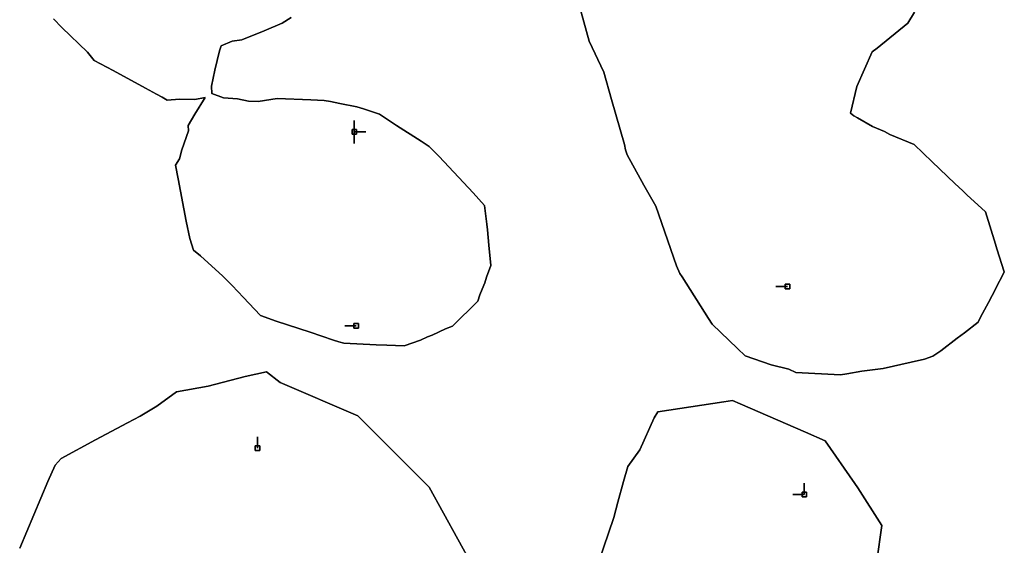
# Model space of a CAD drawing. Units: centimetres. Extents: x 0 to 116, y 0 to 76.
# Drawn here: x 57 to 70, y 32 to 38 of the extents above; entities that cross this region are included whole.
import ezdxf

# ---------------------------------------------------------------- set-up
doc = ezdxf.new("R2010")
doc.units = ezdxf.units.CM
for name, color, linetype, true_color in [('annotation', 178, 'Continuous', 0x000000), ('boundary', 178, 'Continuous', 0x000000), ('hole', 178, 'Continuous', 0x000000)]:
    doc.layers.add(name, color=color, linetype=linetype, true_color=true_color)

msp = doc.modelspace()

# ---------------------------------------------------------------- linework, layer by layer
at = {"layer": 'annotation', "color": 1, "true_color": 0xff0000}
for points in [[(61.637, 37.132), (61.637, 36.989)], [(61.637, 36.989), (61.637, 37.132)], [(61.637, 37.132), (61.637, 36.989)], [(61.637, 36.989), (61.637, 37.132)], [(61.637, 37.132), (61.637, 36.989)], [(61.637, 36.989), (61.637, 37.132)], [(61.637, 37.132), (61.637, 36.989)], [(61.637, 36.989), (61.637, 37.132)], [(61.637, 37.132), (61.637, 36.989)], [(61.637, 36.989), (61.637, 37.132)], [(61.637, 37.132), (61.637, 36.989)], [(61.637, 36.989), (61.637, 37.132)], [(61.637, 36.989), (61.637, 37.132)], [(61.637, 37.132), (61.637, 36.989)], [(61.637, 36.989), (61.637, 37.132)], [(61.637, 36.989), (61.637, 36.846)], [(61.637, 36.846), (61.637, 36.989)], [(61.637, 36.989), (61.637, 36.846)], [(61.78, 36.989), (61.637, 36.989)], [(61.637, 36.989), (61.78, 36.989)], [(61.78, 36.989), (61.637, 36.989)], [(61.637, 36.989), (61.78, 36.989)], [(61.78, 36.989), (61.637, 36.989)], [(61.637, 36.989), (61.78, 36.989)], [(61.637, 36.989), (61.78, 36.989)], [(61.78, 36.989), (61.637, 36.989)], [(61.637, 36.989), (61.78, 36.989)], [(67.018, 35.072), (66.875, 35.072)], [(66.875, 35.072), (67.018, 35.072)], [(67.018, 35.072), (66.875, 35.072)], [(61.661, 34.582), (61.518, 34.582)], [(61.518, 34.582), (61.661, 34.582)], [(61.661, 34.582), (61.518, 34.582)], [(60.436, 33.062), (60.436, 33.205)], [(60.436, 33.205), (60.436, 33.062)], [(60.436, 33.062), (60.436, 33.205)], [(67.227, 32.63), (67.227, 32.487)], [(67.227, 32.487), (67.227, 32.63)], [(67.227, 32.63), (67.227, 32.487)], [(67.227, 32.487), (67.227, 32.63)], [(67.227, 32.63), (67.227, 32.487)], [(67.227, 32.487), (67.227, 32.63)], [(67.227, 32.487), (67.227, 32.63)], [(67.227, 32.63), (67.227, 32.487)], [(67.227, 32.487), (67.227, 32.63)], [(67.227, 32.487), (67.084, 32.487)], [(67.084, 32.487), (67.227, 32.487)], [(67.227, 32.487), (67.084, 32.487)]]:
    msp.add_lwpolyline(points, dxfattribs=at)
at = {"layer": 'annotation', "color": 1, "true_color": 0xff0000, "extrusion": (1, 0, 0)}
for points in [[(37.132, 211), (37.132, 0)], [(37.132, 0), (37.132, 211)], [(37.132, 211), (37.132, 0)], [(37.132, 0), (37.132, 211)], [(37.132, 0), (37.132, 211)], [(37.061, 0), (37.061, 211)], [(37.061, 0), (37.061, 211)], [(37.061, 0), (37.061, 211)], [(37.061, 0), (37.061, 211)], [(37.061, 0), (37.061, 211)], [(36.989, 211), (36.989, 0)], [(36.989, 0), (36.989, 211)], [(36.989, 211), (36.989, 0)], [(36.989, 0), (36.989, 211)], [(36.989, 211), (36.989, 0)], [(36.989, 211), (36.989, 0)], [(36.989, 0), (36.989, 211)], [(36.989, 211), (36.989, 0)], [(36.989, 211), (36.989, 0)], [(36.989, 0), (36.989, 211)], [(36.989, 0), (36.989, 211)], [(36.989, 0), (36.989, 211)], [(36.989, 211), (36.989, 0)], [(36.989, 0), (36.989, 211)], [(36.989, 0), (36.989, 211)], [(36.918, 0), (36.918, 211)], [(36.846, 0), (36.846, 211)], [(35.072, 0), (35.072, 211)], [(35.072, 0), (35.072, 211)], [(35.072, 211), (35.072, 0)], [(34.582, 0), (34.582, 211)], [(34.582, 0), (34.582, 211)], [(34.582, 211), (34.582, 0)], [(33.205, 0), (33.205, 211)], [(33.134, 0), (33.134, 211)], [(33.062, 211), (33.062, 0)], [(32.63, 211), (32.63, 0)], [(32.63, 0), (32.63, 211)], [(32.63, 0), (32.63, 211)], [(32.559, 0), (32.559, 211)], [(32.559, 0), (32.559, 211)], [(32.559, 0), (32.559, 211)], [(32.487, 0), (32.487, 211)], [(32.487, 0), (32.487, 211)], [(32.487, 211), (32.487, 0)], [(32.487, 0), (32.487, 211)], [(32.487, 211), (32.487, 0)], [(32.487, 211), (32.487, 0)]]:
    msp.add_lwpolyline(points, dxfattribs=at)
at = {"layer": 'boundary', "color": 5, "true_color": 0x0000ff}
for points in [[(64.368, 38.797), (64.553, 38.116)], [(64.553, 38.116), (64.368, 38.797)], [(64.368, 38.797), (64.553, 38.116)], [(60.743, 38.342), (60.854, 38.409)], [(60.854, 38.409), (60.743, 38.342)], [(60.743, 38.342), (60.854, 38.409)], [(68.513, 38.339), (68.597, 38.476)], [(68.597, 38.476), (68.513, 38.339)], [(68.513, 38.339), (68.597, 38.476)], [(57.9, 38.392), (58.006, 38.288)], [(58.006, 38.288), (57.9, 38.392)], [(57.9, 38.392), (58.006, 38.288)], [(58.006, 38.288), (58.324, 37.978)], [(58.324, 37.978), (58.006, 38.288)], [(58.006, 38.288), (58.324, 37.978)], [(60.519, 38.246), (60.743, 38.342)], [(60.743, 38.342), (60.519, 38.246)], [(60.519, 38.246), (60.743, 38.342)], [(68.132, 38.028), (68.513, 38.339)], [(68.513, 38.339), (68.132, 38.028)], [(68.132, 38.028), (68.513, 38.339)], [(60.241, 38.134), (60.519, 38.246)], [(60.519, 38.246), (60.241, 38.134)], [(60.241, 38.134), (60.519, 38.246)], [(59.961, 37.998), (59.983, 38.058)], [(59.983, 38.058), (59.961, 37.998)], [(59.961, 37.998), (59.983, 38.058)], [(59.983, 38.058), (60.121, 38.115)], [(60.121, 38.115), (59.983, 38.058)], [(59.983, 38.058), (60.121, 38.115)], [(60.121, 38.115), (60.241, 38.134)], [(60.241, 38.134), (60.121, 38.115)], [(60.121, 38.115), (60.241, 38.134)], [(64.553, 38.116), (64.738, 37.73)], [(64.738, 37.73), (64.553, 38.116)], [(64.553, 38.116), (64.738, 37.73)], [(58.324, 37.978), (58.405, 37.878)], [(58.405, 37.878), (58.324, 37.978)], [(58.324, 37.978), (58.405, 37.878)], [(59.904, 37.757), (59.961, 37.998)], [(59.961, 37.998), (59.904, 37.757)], [(59.904, 37.757), (59.961, 37.998)], [(67.879, 37.554), (68.07, 37.984)], [(68.07, 37.984), (67.879, 37.554)], [(67.879, 37.554), (68.07, 37.984)], [(68.07, 37.984), (68.132, 38.028)], [(68.132, 38.028), (68.07, 37.984)], [(68.07, 37.984), (68.132, 38.028)], [(58.405, 37.878), (58.642, 37.751)], [(58.642, 37.751), (58.405, 37.878)], [(58.405, 37.878), (58.642, 37.751)], [(58.642, 37.751), (59.044, 37.533)], [(59.044, 37.533), (58.642, 37.751)], [(58.642, 37.751), (59.044, 37.533)], [(59.863, 37.557), (59.904, 37.757)], [(59.904, 37.757), (59.863, 37.557)], [(59.863, 37.557), (59.904, 37.757)], [(64.738, 37.73), (64.834, 37.391)], [(64.834, 37.391), (64.738, 37.73)], [(64.738, 37.73), (64.834, 37.391)], [(59.869, 37.466), (59.863, 37.557)], [(59.863, 37.557), (59.869, 37.466)], [(59.869, 37.466), (59.863, 37.557)], [(67.802, 37.221), (67.879, 37.554)], [(67.879, 37.554), (67.802, 37.221)], [(67.802, 37.221), (67.879, 37.554)], [(59.044, 37.533), (59.182, 37.459)], [(59.182, 37.459), (59.044, 37.533)], [(59.044, 37.533), (59.182, 37.459)], [(59.182, 37.459), (59.251, 37.421)], [(59.251, 37.421), (59.182, 37.459)], [(59.182, 37.459), (59.251, 37.421)], [(60.012, 37.414), (59.869, 37.466)], [(59.869, 37.466), (60.012, 37.414)], [(60.012, 37.414), (59.869, 37.466)], [(59.251, 37.421), (59.314, 37.386)], [(59.314, 37.386), (59.251, 37.421)], [(59.251, 37.421), (59.314, 37.386)], [(59.314, 37.386), (59.466, 37.396)], [(59.466, 37.396), (59.314, 37.386)], [(59.314, 37.386), (59.466, 37.396)], [(59.466, 37.396), (59.656, 37.391)], [(59.656, 37.391), (59.466, 37.396)], [(59.466, 37.396), (59.656, 37.391)], [(59.656, 37.391), (59.783, 37.416)], [(59.783, 37.416), (59.656, 37.391)], [(59.656, 37.391), (59.783, 37.416)], [(59.783, 37.416), (59.658, 37.209)], [(59.658, 37.209), (59.783, 37.416)], [(59.783, 37.416), (59.658, 37.209)], [(60.186, 37.4), (60.012, 37.414)], [(60.012, 37.414), (60.186, 37.4)], [(60.186, 37.4), (60.012, 37.414)], [(60.322, 37.371), (60.186, 37.4)], [(60.186, 37.4), (60.322, 37.371)], [(60.322, 37.371), (60.186, 37.4)], [(60.443, 37.368), (60.322, 37.371)], [(60.322, 37.371), (60.443, 37.368)], [(60.443, 37.368), (60.322, 37.371)], [(60.679, 37.405), (60.443, 37.368)], [(60.443, 37.368), (60.679, 37.405)], [(60.679, 37.405), (60.443, 37.368)], [(61.097, 37.388), (60.679, 37.405)], [(60.679, 37.405), (61.097, 37.388)], [(61.097, 37.388), (60.679, 37.405)], [(61.264, 37.381), (61.097, 37.388)], [(61.097, 37.388), (61.264, 37.381)], [(61.264, 37.381), (61.097, 37.388)], [(61.343, 37.369), (61.264, 37.381)], [(61.264, 37.381), (61.343, 37.369)], [(61.343, 37.369), (61.264, 37.381)], [(61.458, 37.343), (61.343, 37.369)], [(61.343, 37.369), (61.458, 37.343)], [(61.458, 37.343), (61.343, 37.369)], [(61.671, 37.3), (61.458, 37.343)], [(61.458, 37.343), (61.671, 37.3)], [(61.671, 37.3), (61.458, 37.343)], [(64.834, 37.391), (64.992, 36.833)], [(64.992, 36.833), (64.834, 37.391)], [(64.834, 37.391), (64.992, 36.833)], [(59.658, 37.209), (59.575, 37.071)], [(59.575, 37.071), (59.658, 37.209)], [(59.658, 37.209), (59.575, 37.071)], [(61.751, 37.276), (61.671, 37.3)], [(61.671, 37.3), (61.751, 37.276)], [(61.751, 37.276), (61.671, 37.3)], [(61.95, 37.21), (61.751, 37.276)], [(61.751, 37.276), (61.95, 37.21)], [(61.95, 37.21), (61.751, 37.276)], [(62.163, 37.068), (61.95, 37.21)], [(61.95, 37.21), (62.163, 37.068)], [(62.163, 37.068), (61.95, 37.21)], [(67.841, 37.189), (67.802, 37.221)], [(67.802, 37.221), (67.841, 37.189)], [(67.841, 37.189), (67.802, 37.221)], [(67.887, 37.165), (67.841, 37.189)], [(67.841, 37.189), (67.887, 37.165)], [(67.887, 37.165), (67.841, 37.189)], [(59.575, 37.071), (59.579, 37.002)], [(59.579, 37.002), (59.575, 37.071)], [(59.575, 37.071), (59.579, 37.002)], [(62.468, 36.873), (62.163, 37.068)], [(62.163, 37.068), (62.468, 36.873)], [(62.468, 36.873), (62.163, 37.068)], [(68.076, 37.059), (67.887, 37.165)], [(67.887, 37.165), (68.076, 37.059)], [(68.076, 37.059), (67.887, 37.165)], [(59.579, 37.002), (59.496, 36.768)], [(59.496, 36.768), (59.579, 37.002)], [(59.579, 37.002), (59.496, 36.768)], [(68.225, 36.995), (68.076, 37.059)], [(68.076, 37.059), (68.225, 36.995)], [(68.225, 36.995), (68.076, 37.059)], [(68.29, 36.958), (68.225, 36.995)], [(68.225, 36.995), (68.29, 36.958)], [(68.29, 36.958), (68.225, 36.995)], [(68.591, 36.833), (68.29, 36.958)], [(68.29, 36.958), (68.591, 36.833)], [(68.591, 36.833), (68.29, 36.958)], [(62.567, 36.809), (62.468, 36.873)], [(62.468, 36.873), (62.567, 36.809)], [(62.567, 36.809), (62.468, 36.873)], [(64.992, 36.833), (65.008, 36.767)], [(65.008, 36.767), (64.992, 36.833)], [(64.992, 36.833), (65.008, 36.767)], [(68.817, 36.619), (68.591, 36.833)], [(68.591, 36.833), (68.817, 36.619)], [(68.817, 36.619), (68.591, 36.833)], [(59.496, 36.768), (59.467, 36.657)], [(59.467, 36.657), (59.496, 36.768)], [(59.496, 36.768), (59.467, 36.657)], [(62.61, 36.767), (62.567, 36.809)], [(62.567, 36.809), (62.61, 36.767)], [(62.61, 36.767), (62.567, 36.809)], [(62.69, 36.683), (62.61, 36.767)], [(62.61, 36.767), (62.69, 36.683)], [(62.69, 36.683), (62.61, 36.767)], [(65.008, 36.767), (65.028, 36.707)], [(65.028, 36.707), (65.008, 36.767)], [(65.008, 36.767), (65.028, 36.707)], [(65.028, 36.707), (65.236, 36.328)], [(65.236, 36.328), (65.028, 36.707)], [(65.028, 36.707), (65.236, 36.328)], [(59.467, 36.657), (59.417, 36.578)], [(59.417, 36.578), (59.467, 36.657)], [(59.467, 36.657), (59.417, 36.578)], [(59.417, 36.578), (59.451, 36.406)], [(59.451, 36.406), (59.417, 36.578)], [(59.417, 36.578), (59.451, 36.406)], [(63.116, 36.235), (62.69, 36.683)], [(62.69, 36.683), (63.116, 36.235)], [(63.116, 36.235), (62.69, 36.683)], [(69.099, 36.35), (68.817, 36.619)], [(68.817, 36.619), (69.099, 36.35)], [(69.099, 36.35), (68.817, 36.619)], [(59.451, 36.406), (59.548, 35.883)], [(59.548, 35.883), (59.451, 36.406)], [(59.451, 36.406), (59.548, 35.883)], [(65.236, 36.328), (65.382, 36.066)], [(65.382, 36.066), (65.236, 36.328)], [(65.236, 36.328), (65.382, 36.066)], [(69.196, 36.257), (69.099, 36.35)], [(69.099, 36.35), (69.196, 36.257)], [(69.196, 36.257), (69.099, 36.35)], [(63.255, 36.077), (63.116, 36.235)], [(63.116, 36.235), (63.255, 36.077)], [(63.255, 36.077), (63.116, 36.235)], [(69.248, 36.207), (69.196, 36.257)], [(69.196, 36.257), (69.248, 36.207)], [(69.248, 36.207), (69.196, 36.257)], [(69.477, 35.997), (69.248, 36.207)], [(69.248, 36.207), (69.477, 35.997)], [(69.477, 35.997), (69.248, 36.207)], [(63.283, 35.843), (63.255, 36.077)], [(63.255, 36.077), (63.283, 35.843)], [(63.283, 35.843), (63.255, 36.077)], [(65.382, 36.066), (65.641, 35.327)], [(65.641, 35.327), (65.382, 36.066)], [(65.382, 36.066), (65.641, 35.327)], [(69.603, 35.597), (69.477, 35.997)], [(69.477, 35.997), (69.603, 35.597)], [(69.603, 35.597), (69.477, 35.997)], [(59.548, 35.883), (59.596, 35.665)], [(59.596, 35.665), (59.548, 35.883)], [(59.548, 35.883), (59.596, 35.665)], [(63.291, 35.776), (63.283, 35.843)], [(63.283, 35.843), (63.291, 35.776)], [(63.291, 35.776), (63.283, 35.843)], [(63.31, 35.585), (63.291, 35.776)], [(63.291, 35.776), (63.31, 35.585)], [(63.31, 35.585), (63.291, 35.776)], [(59.596, 35.665), (59.641, 35.521)], [(59.641, 35.521), (59.596, 35.665)], [(59.596, 35.665), (59.641, 35.521)], [(69.621, 35.538), (69.603, 35.597)], [(69.603, 35.597), (69.621, 35.538)], [(69.621, 35.538), (69.603, 35.597)], [(59.641, 35.521), (59.727, 35.45)], [(59.727, 35.45), (59.641, 35.521)], [(59.641, 35.521), (59.727, 35.45)], [(63.334, 35.333), (63.31, 35.585)], [(63.31, 35.585), (63.334, 35.333)], [(63.334, 35.333), (63.31, 35.585)], [(69.712, 35.252), (69.621, 35.538)], [(69.621, 35.538), (69.712, 35.252)], [(69.712, 35.252), (69.621, 35.538)], [(59.727, 35.45), (59.957, 35.241)], [(59.957, 35.241), (59.727, 35.45)], [(59.727, 35.45), (59.957, 35.241)], [(59.957, 35.241), (59.999, 35.205)], [(59.999, 35.205), (59.957, 35.241)], [(59.957, 35.241), (59.999, 35.205)], [(63.28, 35.188), (63.334, 35.333)], [(63.334, 35.333), (63.28, 35.188)], [(63.28, 35.188), (63.334, 35.333)], [(65.641, 35.327), (65.683, 35.233)], [(65.683, 35.233), (65.641, 35.327)], [(65.641, 35.327), (65.683, 35.233)], [(65.683, 35.233), (65.71, 35.19)], [(65.71, 35.19), (65.683, 35.233)], [(65.683, 35.233), (65.71, 35.19)], [(69.672, 35.176), (69.712, 35.252)], [(69.712, 35.252), (69.672, 35.176)], [(69.672, 35.176), (69.712, 35.252)], [(59.999, 35.205), (60.12, 35.082)], [(60.12, 35.082), (59.999, 35.205)], [(59.999, 35.205), (60.12, 35.082)], [(63.225, 35.038), (63.257, 35.118)], [(63.257, 35.118), (63.225, 35.038)], [(63.225, 35.038), (63.257, 35.118)], [(63.257, 35.118), (63.28, 35.188)], [(63.28, 35.188), (63.257, 35.118)], [(63.257, 35.118), (63.28, 35.188)], [(65.71, 35.19), (66.037, 34.675)], [(66.037, 34.675), (65.71, 35.19)], [(65.71, 35.19), (66.037, 34.675)], [(69.605, 35.044), (69.635, 35.106)], [(69.635, 35.106), (69.605, 35.044)], [(69.605, 35.044), (69.635, 35.106)], [(69.635, 35.106), (69.672, 35.176)], [(69.672, 35.176), (69.635, 35.106)], [(69.635, 35.106), (69.672, 35.176)], [(60.12, 35.082), (60.262, 34.933)], [(60.262, 34.933), (60.12, 35.082)], [(60.12, 35.082), (60.262, 34.933)], [(63.197, 34.969), (63.225, 35.038)], [(63.225, 35.038), (63.197, 34.969)], [(63.197, 34.969), (63.225, 35.038)], [(69.514, 34.871), (69.605, 35.044)], [(69.605, 35.044), (69.514, 34.871)], [(69.514, 34.871), (69.605, 35.044)], [(60.262, 34.933), (60.398, 34.79)], [(60.398, 34.79), (60.262, 34.933)], [(60.262, 34.933), (60.398, 34.79)], [(62.856, 34.578), (63.172, 34.887)], [(63.172, 34.887), (62.856, 34.578)], [(62.856, 34.578), (63.172, 34.887)], [(63.172, 34.887), (63.197, 34.969)], [(63.197, 34.969), (63.172, 34.887)], [(63.172, 34.887), (63.197, 34.969)], [(69.418, 34.689), (69.514, 34.871)], [(69.514, 34.871), (69.418, 34.689)], [(69.418, 34.689), (69.514, 34.871)], [(60.398, 34.79), (60.474, 34.711)], [(60.474, 34.711), (60.398, 34.79)], [(60.398, 34.79), (60.474, 34.711)], [(60.474, 34.711), (60.668, 34.64)], [(60.668, 34.64), (60.474, 34.711)], [(60.474, 34.711), (60.668, 34.64)], [(60.668, 34.64), (61.091, 34.503)], [(61.091, 34.503), (60.668, 34.64)], [(60.668, 34.64), (61.091, 34.503)], [(66.037, 34.675), (66.082, 34.604)], [(66.082, 34.604), (66.037, 34.675)], [(66.037, 34.675), (66.082, 34.604)], [(69.216, 34.497), (69.389, 34.627)], [(69.389, 34.627), (69.216, 34.497)], [(69.216, 34.497), (69.389, 34.627)], [(69.389, 34.627), (69.418, 34.689)], [(69.418, 34.689), (69.389, 34.627)], [(69.389, 34.627), (69.418, 34.689)], [(61.091, 34.503), (61.38, 34.406)], [(61.38, 34.406), (61.091, 34.503)], [(61.091, 34.503), (61.38, 34.406)], [(62.603, 34.467), (62.77, 34.546)], [(62.77, 34.546), (62.603, 34.467)], [(62.603, 34.467), (62.77, 34.546)], [(62.77, 34.546), (62.856, 34.578)], [(62.856, 34.578), (62.77, 34.546)], [(62.77, 34.546), (62.856, 34.578)], [(66.082, 34.604), (66.396, 34.303)], [(66.396, 34.303), (66.082, 34.604)], [(66.082, 34.604), (66.396, 34.303)], [(69.128, 34.429), (69.216, 34.497)], [(69.216, 34.497), (69.128, 34.429)], [(69.128, 34.429), (69.216, 34.497)], [(61.38, 34.406), (61.447, 34.385)], [(61.447, 34.385), (61.38, 34.406)], [(61.38, 34.406), (61.447, 34.385)], [(61.447, 34.385), (61.508, 34.369)], [(61.508, 34.369), (61.447, 34.385)], [(61.447, 34.385), (61.508, 34.369)], [(62.256, 34.334), (62.459, 34.406)], [(62.459, 34.406), (62.256, 34.334)], [(62.256, 34.334), (62.459, 34.406)], [(62.459, 34.406), (62.548, 34.445)], [(62.548, 34.445), (62.459, 34.406)], [(62.459, 34.406), (62.548, 34.445)], [(62.548, 34.445), (62.603, 34.467)], [(62.603, 34.467), (62.548, 34.445)], [(62.548, 34.445), (62.603, 34.467)], [(68.923, 34.271), (69.128, 34.429)], [(69.128, 34.429), (68.923, 34.271)], [(68.923, 34.271), (69.128, 34.429)], [(61.508, 34.369), (61.91, 34.346)], [(61.91, 34.346), (61.508, 34.369)], [(61.508, 34.369), (61.91, 34.346)], [(61.91, 34.346), (62.042, 34.341)], [(62.042, 34.341), (61.91, 34.346)], [(61.91, 34.346), (62.042, 34.341)], [(62.042, 34.341), (62.256, 34.334)], [(62.256, 34.334), (62.042, 34.341)], [(62.042, 34.341), (62.256, 34.334)], [(66.396, 34.303), (66.493, 34.208)], [(66.493, 34.208), (66.396, 34.303)], [(66.396, 34.303), (66.493, 34.208)], [(68.825, 34.205), (68.923, 34.271)], [(68.923, 34.271), (68.825, 34.205)], [(68.825, 34.205), (68.923, 34.271)], [(66.493, 34.208), (66.817, 34.097)], [(66.817, 34.097), (66.493, 34.208)], [(66.493, 34.208), (66.817, 34.097)], [(68.209, 34.052), (68.556, 34.131)], [(68.556, 34.131), (68.209, 34.052)], [(68.209, 34.052), (68.556, 34.131)], [(68.556, 34.131), (68.719, 34.168)], [(68.719, 34.168), (68.556, 34.131)], [(68.556, 34.131), (68.719, 34.168)], [(68.719, 34.168), (68.825, 34.205)], [(68.825, 34.205), (68.719, 34.168)], [(68.719, 34.168), (68.825, 34.205)], [(60.546, 34.01), (60.283, 33.955)], [(60.283, 33.955), (60.546, 34.01)], [(60.546, 34.01), (60.283, 33.955)], [(60.718, 33.878), (60.546, 34.01)], [(60.546, 34.01), (60.718, 33.878)], [(60.718, 33.878), (60.546, 34.01)], [(66.817, 34.097), (67.035, 34.043)], [(67.035, 34.043), (66.817, 34.097)], [(66.817, 34.097), (67.035, 34.043)], [(67.035, 34.043), (67.124, 34.002)], [(67.124, 34.002), (67.035, 34.043)], [(67.035, 34.043), (67.124, 34.002)], [(67.124, 34.002), (67.676, 33.972)], [(67.676, 33.972), (67.124, 34.002)], [(67.124, 34.002), (67.676, 33.972)], [(67.755, 33.986), (67.941, 34.02)], [(67.941, 34.02), (67.755, 33.986)], [(67.755, 33.986), (67.941, 34.02)], [(67.941, 34.02), (68.209, 34.052)], [(68.209, 34.052), (67.941, 34.02)], [(67.941, 34.02), (68.209, 34.052)], [(60.283, 33.955), (59.821, 33.834)], [(59.821, 33.834), (60.283, 33.955)], [(60.283, 33.955), (59.821, 33.834)], [(67.676, 33.972), (67.755, 33.986)], [(67.755, 33.986), (67.676, 33.972)], [(67.676, 33.972), (67.755, 33.986)], [(59.43, 33.761), (59.185, 33.587)], [(59.185, 33.587), (59.43, 33.761)], [(59.43, 33.761), (59.185, 33.587)], [(59.821, 33.834), (59.43, 33.761)], [(59.43, 33.761), (59.821, 33.834)], [(59.821, 33.834), (59.43, 33.761)], [(61.683, 33.463), (60.718, 33.878)], [(60.718, 33.878), (61.683, 33.463)], [(61.683, 33.463), (60.718, 33.878)], [(66.228, 33.637), (65.406, 33.515)], [(65.406, 33.515), (66.228, 33.637)], [(66.228, 33.637), (65.406, 33.515)], [(66.337, 33.654), (66.228, 33.637)], [(66.228, 33.637), (66.337, 33.654)], [(66.337, 33.654), (66.228, 33.637)], [(66.429, 33.613), (66.337, 33.654)], [(66.337, 33.654), (66.429, 33.613)], [(66.429, 33.613), (66.337, 33.654)], [(59.185, 33.587), (58.978, 33.461)], [(58.978, 33.461), (59.185, 33.587)], [(59.185, 33.587), (58.978, 33.461)], [(65.406, 33.515), (65.363, 33.442)], [(65.363, 33.442), (65.406, 33.515)], [(65.406, 33.515), (65.363, 33.442)], [(67.243, 33.262), (66.429, 33.613)], [(66.429, 33.613), (67.243, 33.262)], [(67.243, 33.262), (66.429, 33.613)], [(58.978, 33.461), (58.822, 33.379)], [(58.822, 33.379), (58.978, 33.461)], [(58.978, 33.461), (58.822, 33.379)], [(61.768, 33.378), (61.683, 33.463)], [(61.683, 33.463), (61.768, 33.378)], [(61.768, 33.378), (61.683, 33.463)], [(65.363, 33.442), (65.183, 33.042)], [(65.183, 33.042), (65.363, 33.442)], [(65.363, 33.442), (65.183, 33.042)], [(58.822, 33.379), (58.422, 33.169)], [(58.422, 33.169), (58.822, 33.379)], [(58.822, 33.379), (58.422, 33.169)], [(62.566, 32.578), (61.768, 33.378)], [(61.768, 33.378), (62.566, 32.578)], [(62.566, 32.578), (61.768, 33.378)], [(58.422, 33.169), (57.998, 32.936)], [(57.998, 32.936), (58.422, 33.169)], [(58.422, 33.169), (57.998, 32.936)], [(67.485, 33.153), (67.243, 33.262)], [(67.243, 33.262), (67.485, 33.153)], [(67.485, 33.153), (67.243, 33.262)], [(67.854, 32.627), (67.485, 33.153)], [(67.485, 33.153), (67.854, 32.627)], [(67.854, 32.627), (67.485, 33.153)], [(65.183, 33.042), (65.035, 32.837)], [(65.035, 32.837), (65.183, 33.042)], [(65.183, 33.042), (65.035, 32.837)], [(57.998, 32.936), (57.922, 32.851)], [(57.922, 32.851), (57.998, 32.936)], [(57.998, 32.936), (57.922, 32.851)], [(57.922, 32.851), (57.83, 32.651)], [(57.83, 32.651), (57.922, 32.851)], [(57.922, 32.851), (57.83, 32.651)], [(65.035, 32.837), (64.981, 32.649)], [(64.981, 32.649), (65.035, 32.837)], [(65.035, 32.837), (64.981, 32.649)], [(57.83, 32.651), (57.481, 31.823)], [(57.481, 31.823), (57.83, 32.651)], [(57.83, 32.651), (57.481, 31.823)], [(63.1, 31.609), (62.566, 32.578)], [(62.566, 32.578), (63.1, 31.609)], [(63.1, 31.609), (62.566, 32.578)], [(64.981, 32.649), (64.913, 32.394)], [(64.913, 32.394), (64.981, 32.649)], [(64.981, 32.649), (64.913, 32.394)], [(67.892, 32.572), (67.854, 32.627)], [(67.854, 32.627), (67.892, 32.572)], [(67.892, 32.572), (67.854, 32.627)], [(68.191, 32.104), (67.892, 32.572)], [(67.892, 32.572), (68.191, 32.104)], [(68.191, 32.104), (67.892, 32.572)], [(64.913, 32.394), (64.863, 32.203)], [(64.863, 32.203), (64.913, 32.394)], [(64.913, 32.394), (64.863, 32.203)], [(64.863, 32.203), (64.672, 31.644)], [(64.672, 31.644), (64.863, 32.203)], [(64.863, 32.203), (64.672, 31.644)], [(68.128, 31.666), (68.191, 32.104)], [(68.191, 32.104), (68.128, 31.666)], [(68.128, 31.666), (68.191, 32.104)]]:
    msp.add_lwpolyline(points, dxfattribs=at)
at = {"layer": 'boundary', "color": 5, "true_color": 0x0000ff, "extrusion": (1, 0, 0)}
for points in [[(38.34, 0), (38.34, 2)], [(38.288, 0), (38.288, 2)], [(38.294, 0), (38.294, 2)], [(38.342, 0), (38.342, 2)], [(38.375, 0), (38.375, 2)], [(38.339, 0), (38.339, 2)], [(38.19, 0), (38.19, 2)], [(38.246, 0), (38.246, 2)], [(38.183, 0), (38.183, 2)], [(38.133, 0), (38.133, 2)], [(38.058, 0), (38.058, 2)], [(38.086, 0), (38.086, 2)], [(38.115, 0), (38.115, 2)], [(38.125, 0), (38.125, 2)], [(38.134, 0), (38.134, 2)], [(38.116, 0), (38.116, 2)], [(37.978, 0), (37.978, 2)], [(37.928, 0), (37.928, 2)], [(37.998, 0), (37.998, 2)], [(38.028, 0), (38.028, 2)], [(37.923, 0), (37.923, 2)], [(37.984, 0), (37.984, 2)], [(38.006, 0), (38.006, 2)], [(38.028, 0), (38.028, 2)], [(37.878, 0), (37.878, 2)], [(37.814, 0), (37.814, 2)], [(37.878, 0), (37.878, 2)], [(37.751, 0), (37.751, 2)], [(37.757, 0), (37.757, 2)], [(37.73, 0), (37.73, 2)], [(37.769, 0), (37.769, 2)], [(37.642, 0), (37.642, 2)], [(37.557, 0), (37.557, 2)], [(37.657, 0), (37.657, 2)], [(37.561, 0), (37.561, 2)], [(37.554, 0), (37.554, 2)], [(37.533, 0), (37.533, 2)], [(37.496, 0), (37.496, 2)], [(37.459, 0), (37.459, 2)], [(37.44, 0), (37.44, 2)], [(37.512, 0), (37.512, 2)], [(37.466, 0), (37.466, 2)], [(37.44, 0), (37.44, 2)], [(37.421, 0), (37.421, 2)], [(37.403, 0), (37.403, 2)], [(37.386, 0), (37.386, 2)], [(37.391, 0), (37.391, 2)], [(37.396, 0), (37.396, 2)], [(37.393, 0), (37.393, 2)], [(37.391, 0), (37.391, 2)], [(37.403, 0), (37.403, 2)], [(37.313, 0), (37.313, 2)], [(37.416, 0), (37.416, 2)], [(37.414, 0), (37.414, 2)], [(37.407, 0), (37.407, 2)], [(37.4, 0), (37.4, 2)], [(37.385, 0), (37.385, 2)], [(37.371, 0), (37.371, 2)], [(37.37, 0), (37.37, 2)], [(37.368, 0), (37.368, 2)], [(37.387, 0), (37.387, 2)], [(37.405, 0), (37.405, 2)], [(37.397, 0), (37.397, 2)], [(37.388, 0), (37.388, 2)], [(37.385, 0), (37.385, 2)], [(37.381, 0), (37.381, 2)], [(37.375, 0), (37.375, 2)], [(37.369, 0), (37.369, 2)], [(37.356, 0), (37.356, 2)], [(37.343, 0), (37.343, 2)], [(37.322, 0), (37.322, 2)], [(37.391, 0), (37.391, 2)], [(37.387, 0), (37.387, 2)], [(37.209, 0), (37.209, 2)], [(37.3, 0), (37.3, 2)], [(37.288, 0), (37.288, 2)], [(37.276, 0), (37.276, 2)], [(37.243, 0), (37.243, 2)], [(37.21, 0), (37.21, 2)], [(37.221, 0), (37.221, 2)], [(37.205, 0), (37.205, 2)], [(37.189, 0), (37.189, 2)], [(37.071, 0), (37.071, 2)], [(37.14, 0), (37.14, 2)], [(37.139, 0), (37.139, 2)], [(37.068, 0), (37.068, 2)], [(37.112, 0), (37.112, 2)], [(37.177, 0), (37.177, 2)], [(37.165, 0), (37.165, 2)], [(37.112, 0), (37.112, 2)], [(37.036, 0), (37.036, 2)], [(37.002, 0), (37.002, 2)], [(36.97, 0), (36.97, 2)], [(37.059, 0), (37.059, 2)], [(37.027, 0), (37.027, 2)], [(36.995, 0), (36.995, 2)], [(36.976, 0), (36.976, 2)], [(36.958, 0), (36.958, 2)], [(36.885, 0), (36.885, 2)], [(36.873, 0), (36.873, 2)], [(36.841, 0), (36.841, 2)], [(36.833, 0), (36.833, 2)], [(36.895, 0), (36.895, 2)], [(36.833, 0), (36.833, 2)], [(36.713, 0), (36.713, 2)], [(36.768, 0), (36.768, 2)], [(36.809, 0), (36.809, 2)], [(36.788, 0), (36.788, 2)], [(36.767, 0), (36.767, 2)], [(36.725, 0), (36.725, 2)], [(36.8, 0), (36.8, 2)], [(36.767, 0), (36.767, 2)], [(36.737, 0), (36.737, 2)], [(36.707, 0), (36.707, 2)], [(36.726, 0), (36.726, 2)], [(36.578, 0), (36.578, 2)], [(36.617, 0), (36.617, 2)], [(36.657, 0), (36.657, 2)], [(36.683, 0), (36.683, 2)], [(36.619, 0), (36.619, 2)], [(36.492, 0), (36.492, 2)], [(36.459, 0), (36.459, 2)], [(36.518, 0), (36.518, 2)], [(36.485, 0), (36.485, 2)], [(36.406, 0), (36.406, 2)], [(36.328, 0), (36.328, 2)], [(36.35, 0), (36.35, 2)], [(36.235, 0), (36.235, 2)], [(36.303, 0), (36.303, 2)], [(36.257, 0), (36.257, 2)], [(36.232, 0), (36.232, 2)], [(36.207, 0), (36.207, 2)], [(36.145, 0), (36.145, 2)], [(36.156, 0), (36.156, 2)], [(36.197, 0), (36.197, 2)], [(36.102, 0), (36.102, 2)], [(36.077, 0), (36.077, 2)], [(35.96, 0), (35.96, 2)], [(36.066, 0), (36.066, 2)], [(35.997, 0), (35.997, 2)], [(35.883, 0), (35.883, 2)], [(35.843, 0), (35.843, 2)], [(35.774, 0), (35.774, 2)], [(35.81, 0), (35.81, 2)], [(35.776, 0), (35.776, 2)], [(35.797, 0), (35.797, 2)], [(35.665, 0), (35.665, 2)], [(35.593, 0), (35.593, 2)], [(35.681, 0), (35.681, 2)], [(35.697, 0), (35.697, 2)], [(35.597, 0), (35.597, 2)], [(35.521, 0), (35.521, 2)], [(35.485, 0), (35.485, 2)], [(35.585, 0), (35.585, 2)], [(35.568, 0), (35.568, 2)], [(35.538, 0), (35.538, 2)], [(35.45, 0), (35.45, 2)], [(35.459, 0), (35.459, 2)], [(35.395, 0), (35.395, 2)], [(35.346, 0), (35.346, 2)], [(35.241, 0), (35.241, 2)], [(35.261, 0), (35.261, 2)], [(35.333, 0), (35.333, 2)], [(35.327, 0), (35.327, 2)], [(35.28, 0), (35.28, 2)], [(35.233, 0), (35.233, 2)], [(35.252, 0), (35.252, 2)], [(35.223, 0), (35.223, 2)], [(35.205, 0), (35.205, 2)], [(35.143, 0), (35.143, 2)], [(35.118, 0), (35.118, 2)], [(35.153, 0), (35.153, 2)], [(35.188, 0), (35.188, 2)], [(35.211, 0), (35.211, 2)], [(35.19, 0), (35.19, 2)], [(35.106, 0), (35.106, 2)], [(35.141, 0), (35.141, 2)], [(35.176, 0), (35.176, 2)], [(35.214, 0), (35.214, 2)], [(35.082, 0), (35.082, 2)], [(35.007, 0), (35.007, 2)], [(35.004, 0), (35.004, 2)], [(35.038, 0), (35.038, 2)], [(35.078, 0), (35.078, 2)], [(35.044, 0), (35.044, 2)], [(35.075, 0), (35.075, 2)], [(34.933, 0), (34.933, 2)], [(34.861, 0), (34.861, 2)], [(34.887, 0), (34.887, 2)], [(34.928, 0), (34.928, 2)], [(34.969, 0), (34.969, 2)], [(34.932, 0), (34.932, 2)], [(34.871, 0), (34.871, 2)], [(34.957, 0), (34.957, 2)], [(34.79, 0), (34.79, 2)], [(34.75, 0), (34.75, 2)], [(34.78, 0), (34.78, 2)], [(34.711, 0), (34.711, 2)], [(34.675, 0), (34.675, 2)], [(34.64, 0), (34.64, 2)], [(34.732, 0), (34.732, 2)], [(34.675, 0), (34.675, 2)], [(34.639, 0), (34.639, 2)], [(34.627, 0), (34.627, 2)], [(34.658, 0), (34.658, 2)], [(34.689, 0), (34.689, 2)], [(34.571, 0), (34.571, 2)], [(34.503, 0), (34.503, 2)], [(34.506, 0), (34.506, 2)], [(34.546, 0), (34.546, 2)], [(34.562, 0), (34.562, 2)], [(34.578, 0), (34.578, 2)], [(34.604, 0), (34.604, 2)], [(34.497, 0), (34.497, 2)], [(34.562, 0), (34.562, 2)], [(34.454, 0), (34.454, 2)], [(34.406, 0), (34.406, 2)], [(34.395, 0), (34.395, 2)], [(34.385, 0), (34.385, 2)], [(34.377, 0), (34.377, 2)], [(34.37, 0), (34.37, 2)], [(34.406, 0), (34.406, 2)], [(34.426, 0), (34.426, 2)], [(34.445, 0), (34.445, 2)], [(34.456, 0), (34.456, 2)], [(34.467, 0), (34.467, 2)], [(34.454, 0), (34.454, 2)], [(34.429, 0), (34.429, 2)], [(34.463, 0), (34.463, 2)], [(34.369, 0), (34.369, 2)], [(34.357, 0), (34.357, 2)], [(34.346, 0), (34.346, 2)], [(34.343, 0), (34.343, 2)], [(34.341, 0), (34.341, 2)], [(34.338, 0), (34.338, 2)], [(34.334, 0), (34.334, 2)], [(34.303, 0), (34.303, 2)], [(34.256, 0), (34.256, 2)], [(34.271, 0), (34.271, 2)], [(34.35, 0), (34.35, 2)], [(34.208, 0), (34.208, 2)], [(34.153, 0), (34.153, 2)], [(34.131, 0), (34.131, 2)], [(34.149, 0), (34.149, 2)], [(34.168, 0), (34.168, 2)], [(34.186, 0), (34.186, 2)], [(34.205, 0), (34.205, 2)], [(34.238, 0), (34.238, 2)], [(34.01, 0), (34.01, 2)], [(34.097, 0), (34.097, 2)], [(34.07, 0), (34.07, 2)], [(34.043, 0), (34.043, 2)], [(34.022, 0), (34.022, 2)], [(34.002, 0), (34.002, 2)], [(34.003, 0), (34.003, 2)], [(34.02, 0), (34.02, 2)], [(34.036, 0), (34.036, 2)], [(34.052, 0), (34.052, 2)], [(34.092, 0), (34.092, 2)], [(33.894, 0), (33.894, 2)], [(33.955, 0), (33.955, 2)], [(33.983, 0), (33.983, 2)], [(33.944, 0), (33.944, 2)], [(33.987, 0), (33.987, 2)], [(33.972, 0), (33.972, 2)], [(33.979, 0), (33.979, 2)], [(33.986, 0), (33.986, 2)], [(33.761, 0), (33.761, 2)], [(33.797, 0), (33.797, 2)], [(33.834, 0), (33.834, 2)], [(33.878, 0), (33.878, 2)], [(33.674, 0), (33.674, 2)], [(33.671, 0), (33.671, 2)], [(33.637, 0), (33.637, 2)], [(33.645, 0), (33.645, 2)], [(33.654, 0), (33.654, 2)], [(33.524, 0), (33.524, 2)], [(33.587, 0), (33.587, 2)], [(33.515, 0), (33.515, 2)], [(33.576, 0), (33.576, 2)], [(33.634, 0), (33.634, 2)], [(33.613, 0), (33.613, 2)], [(33.42, 0), (33.42, 2)], [(33.461, 0), (33.461, 2)], [(33.463, 0), (33.463, 2)], [(33.421, 0), (33.421, 2)], [(33.442, 0), (33.442, 2)], [(33.479, 0), (33.479, 2)], [(33.438, 0), (33.438, 2)], [(33.274, 0), (33.274, 2)], [(33.379, 0), (33.379, 2)], [(33.378, 0), (33.378, 2)], [(33.169, 0), (33.169, 2)], [(33.242, 0), (33.242, 2)], [(33.262, 0), (33.262, 2)], [(33.207, 0), (33.207, 2)], [(33.153, 0), (33.153, 2)], [(33.053, 0), (33.053, 2)], [(33.042, 0), (33.042, 2)], [(32.936, 0), (32.936, 2)], [(32.978, 0), (32.978, 2)], [(32.939, 0), (32.939, 2)], [(32.851, 0), (32.851, 2)], [(32.894, 0), (32.894, 2)], [(32.837, 0), (32.837, 2)], [(32.89, 0), (32.89, 2)], [(32.751, 0), (32.751, 2)], [(32.743, 0), (32.743, 2)], [(32.651, 0), (32.651, 2)], [(32.578, 0), (32.578, 2)], [(32.649, 0), (32.649, 2)], [(32.627, 0), (32.627, 2)], [(32.6, 0), (32.6, 2)], [(32.572, 2), (32.572, 0)], [(32.522, 0), (32.522, 2)], [(32.299, 0), (32.299, 2)], [(32.394, 0), (32.394, 2)], [(32.338, 0), (32.338, 2)], [(32.237, 0), (32.237, 2)], [(32.203, 0), (32.203, 2)], [(32.093, 0), (32.093, 2)], [(32.104, 0), (32.104, 2)], [(31.923, 0), (31.923, 2)], [(31.885, 0), (31.885, 2)]]:
    msp.add_lwpolyline(points, dxfattribs=at)
at = {"layer": 'hole', "color": 5, "true_color": 0x0000ff}
for points in [[(61.666, 37.018), (61.609, 37.018)], [(61.609, 37.018), (61.666, 37.018)], [(61.609, 37.018), (61.609, 36.961)], [(61.609, 36.961), (61.609, 37.018)], [(61.666, 37.018), (61.609, 37.018)], [(61.609, 37.018), (61.609, 36.961)], [(61.609, 36.961), (61.666, 36.961)], [(61.666, 36.961), (61.609, 36.961)], [(61.609, 36.961), (61.666, 36.961)], [(61.666, 36.961), (61.666, 37.018)], [(61.666, 37.018), (61.666, 36.961)], [(61.666, 36.961), (61.666, 37.018)], [(67.047, 35.1), (66.99, 35.1)], [(66.99, 35.1), (67.047, 35.1)], [(66.99, 35.1), (66.99, 35.043)], [(66.99, 35.043), (66.99, 35.1)], [(67.047, 35.1), (66.99, 35.1)], [(66.99, 35.1), (66.99, 35.043)], [(66.99, 35.043), (67.047, 35.043)], [(67.047, 35.043), (66.99, 35.043)], [(66.99, 35.043), (67.047, 35.043)], [(67.047, 35.043), (67.047, 35.1)], [(67.047, 35.1), (67.047, 35.043)], [(67.047, 35.043), (67.047, 35.1)], [(61.69, 34.61), (61.633, 34.61)], [(61.633, 34.61), (61.69, 34.61)], [(61.633, 34.61), (61.633, 34.553)], [(61.633, 34.553), (61.633, 34.61)], [(61.69, 34.61), (61.633, 34.61)], [(61.633, 34.61), (61.633, 34.553)], [(61.633, 34.553), (61.69, 34.553)], [(61.69, 34.553), (61.633, 34.553)], [(61.633, 34.553), (61.69, 34.553)], [(61.69, 34.553), (61.69, 34.61)], [(61.69, 34.61), (61.69, 34.553)], [(61.69, 34.553), (61.69, 34.61)], [(60.465, 33.091), (60.408, 33.091)], [(60.408, 33.091), (60.465, 33.091)], [(60.408, 33.091), (60.408, 33.034)], [(60.408, 33.034), (60.408, 33.091)], [(60.465, 33.091), (60.408, 33.091)], [(60.408, 33.091), (60.408, 33.034)], [(60.408, 33.034), (60.465, 33.034)], [(60.465, 33.034), (60.408, 33.034)], [(60.408, 33.034), (60.465, 33.034)], [(60.465, 33.034), (60.465, 33.091)], [(60.465, 33.091), (60.465, 33.034)], [(60.465, 33.034), (60.465, 33.091)], [(67.256, 32.516), (67.199, 32.516)], [(67.199, 32.516), (67.256, 32.516)], [(67.199, 32.516), (67.199, 32.459)], [(67.199, 32.459), (67.199, 32.516)], [(67.256, 32.516), (67.199, 32.516)], [(67.199, 32.516), (67.199, 32.459)], [(67.199, 32.459), (67.256, 32.459)], [(67.256, 32.459), (67.199, 32.459)], [(67.199, 32.459), (67.256, 32.459)], [(67.256, 32.459), (67.256, 32.516)], [(67.256, 32.516), (67.256, 32.459)], [(67.256, 32.459), (67.256, 32.516)]]:
    msp.add_lwpolyline(points, dxfattribs=at)
at = {"layer": 'hole', "color": 5, "true_color": 0x0000ff, "extrusion": (1, 0, 0)}
for points in [[(37.018, 0), (37.018, 2)], [(36.989, 0), (36.989, 2)], [(36.961, 2), (36.961, 0)], [(37.018, 0), (37.018, 2)], [(36.961, 0), (36.961, 2)], [(37.018, 0), (37.018, 2)], [(36.989, 0), (36.989, 2)], [(36.961, 0), (36.961, 2)], [(35.1, 0), (35.1, 2)], [(35.072, 0), (35.072, 2)], [(35.043, 2), (35.043, 0)], [(35.1, 0), (35.1, 2)], [(35.043, 0), (35.043, 2)], [(35.1, 0), (35.1, 2)], [(35.072, 0), (35.072, 2)], [(35.043, 0), (35.043, 2)], [(34.61, 0), (34.61, 2)], [(34.582, 0), (34.582, 2)], [(34.553, 2), (34.553, 0)], [(34.61, 0), (34.61, 2)], [(34.553, 0), (34.553, 2)], [(34.61, 0), (34.61, 2)], [(34.582, 0), (34.582, 2)], [(34.553, 0), (34.553, 2)], [(33.091, 0), (33.091, 2)], [(33.062, 0), (33.062, 2)], [(33.034, 2), (33.034, 0)], [(33.091, 0), (33.091, 2)], [(33.034, 0), (33.034, 2)], [(33.091, 0), (33.091, 2)], [(33.062, 0), (33.062, 2)], [(33.034, 0), (33.034, 2)], [(32.516, 0), (32.516, 2)], [(32.487, 0), (32.487, 2)], [(32.459, 2), (32.459, 0)], [(32.516, 0), (32.516, 2)], [(32.459, 0), (32.459, 2)], [(32.516, 0), (32.516, 2)], [(32.487, 0), (32.487, 2)], [(32.459, 0), (32.459, 2)]]:
    msp.add_lwpolyline(points, dxfattribs=at)

doc.saveas('drawing.dxf')
